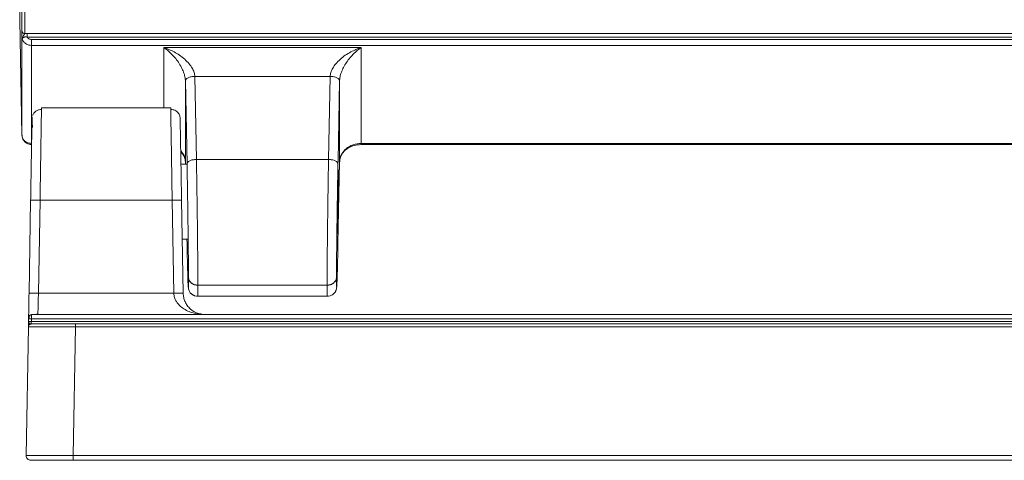
# Model space of a CAD drawing. Units: millimetres. Extents: x 0 to 1189, y 0 to 841.
# Drawn here: x 717 to 822, y 418 to 464 of the extents above; entities that cross this region are included whole.
import ezdxf

# ---------------------------------------------------------------- set-up
doc = ezdxf.new("R2010")
doc.units = ezdxf.units.MM

msp = doc.modelspace()

# ---------------------------------------------------------------- linework, layer by layer
at = {"color": 7, "linetype": 'Continuous', "lineweight": 15}
for p, q in [((717.342, 489.725), (717.342, 464.382)), ((717.581, 473.282), (717.581, 463.194)), ((717.342, 464.382), (717.587, 452.128)), ((717.587, 452.128), (717.587, 462.507)), ((717.614, 462.378), (717.607, 462.383)), ((717.881, 462.933), (718.143, 462.951)), ((718.143, 462.951), (896.524, 462.951)), ((896.524, 462.569), (718.143, 462.569)), ((718.587, 462.32), (896.08, 462.32)), ((718.587, 461.683), (896.08, 461.683)), ((718.587, 451.26), (718.587, 461.683)), ((732.644, 461.465), (753.623, 461.465)), ((753.623, 461.465), (753.623, 451.26)), ((734.917, 458.137), (734.943, 457.92)), ((734.921, 458.176), (734.96, 457.978)), ((735.943, 458.39), (736.116, 449.555)), ((750.324, 458.39), (735.943, 458.39)), ((750.151, 449.555), (750.324, 458.39)), ((751.307, 457.978), (751.346, 458.176)), ((751.323, 457.921), (751.349, 458.137)), ((734.975, 457.993), (734.943, 457.92)), ((735.116, 449.085), (734.943, 457.92)), ((734.943, 457.92), (734.943, 449.292)), ((751.323, 457.921), (751.156, 449.378)), ((751.292, 457.993), (751.323, 457.921)), ((751.323, 449.292), (751.323, 457.921)), ((733.384, 455.058), (719.659, 455.058)), ((718.656, 453.908), (718.659, 454.075)), ((718.711, 454.267), (718.678, 454.253)), ((718.711, 454.267), (718.678, 454.253)), ((734.365, 454.253), (734.333, 454.266)), ((753.62, 451.143), (864.308, 451.143)), ((735.052, 449.058), (734.472, 449.058)), ((734.948, 449.058), (734.943, 449.292)), ((736.116, 449.555), (750.151, 449.555)), ((751.323, 449.292), (751.15, 440.619)), ((718.332, 435.318), (718.505, 445.232)), ((719.332, 435.318), (719.505, 445.232)), ((719.505, 445.232), (733.539, 445.232)), ((733.712, 435.317), (733.539, 445.232)), ((734.712, 435.318), (734.539, 445.232)), ((734.611, 441.058), (735.175, 441.058)), ((735.116, 440.619), (735.108, 441.058)), ((735.271, 437.053), (735.271, 437.035)), ((749.996, 436.185), (736.271, 436.185)), ((736.271, 436.185), (736.271, 436.168)), ((749.996, 436.168), (736.271, 436.168)), ((749.996, 436.185), (749.996, 436.168)), ((750.996, 437.035), (750.996, 437.053)), ((719.332, 435.318), (733.712, 435.317)), ((736.251, 434.997), (750.015, 434.997)), ((718.587, 433.058), (897.456, 433.058)), ((718.279, 432.311), (718.284, 432.58)), ((718.353, 432.893), (718.337, 432.774)), ((718.584, 432.601), (718.579, 432.332)), ((718.579, 432.332), (897.464, 432.332)), ((718.584, 432.601), (897.46, 432.601)), ((723.269, 432.058), (892.774, 432.058)), ((718.031, 418.066), (718.27, 431.763)), ((723.03, 418.066), (723.269, 431.763)), ((892.774, 431.763), (723.269, 431.763)), ((723.03, 418.066), (893.014, 418.066)), ((723.03, 417.558), (893.014, 417.558)), ((759.522, 417.558), (759.522, 417.555)), ((776.522, 417.556), (776.522, 417.558)), ((799.522, 417.558), (799.522, 417.556)), ((816.522, 417.556), (816.522, 417.558))]:
    msp.add_line(p, q, dxfattribs=at)
at = {"color": 8, "linetype": 'Continuous', "lineweight": 15}
for p, q in [((717.881, 472.468), (717.881, 462.933)), ((732.644, 455.058), (732.644, 461.465)), ((753.623, 451.26), (864.31, 451.26)), ((751.156, 449.378), (751.15, 449.085))]:
    msp.add_line(p, q, dxfattribs=at)
at = {"color": 7, "linetype": 'Continuous', "lineweight": 15}
msp.add_arc((718.49, 431.454), 0.882, 84.16973, 103.806, dxfattribs=at)
for points, knots in [([(717.581, 463.194), (717.581, 463.162), (717.582, 463.097), (717.583, 462.925), (717.585, 462.728), (717.588, 462.556), (717.588, 462.497), (717.588, 462.485), (717.588, 462.479), (717.588, 462.475), (717.587, 462.493), (717.587, 462.507)], [0, 0, 0, 0, 0.1688817, 0.3430406, 0.6119413, 0.7910271, 0.8110684, 0.8312142, 0.853008, 0.8776861, 1, 1, 1, 1]), ([(717.581, 463.194), (717.586, 463.159), (717.597, 463.091), (717.666, 463.005), (717.765, 462.945), (717.842, 462.937), (717.881, 462.933)], [0, 0, 0, 0, 0.2499969, 0.5000005, 0.7499994, 1, 1, 1, 1]), ([(717.607, 462.383), (717.606, 462.384), (717.602, 462.39), (717.593, 462.425), (717.589, 462.456), (717.587, 462.484), (717.587, 462.498), (717.587, 462.507)], [0, 0, 0, 0, 0.1120744, 0.4841377, 0.7481141, 0.8418243, 1, 1, 1, 1]), ([(717.607, 462.383), (717.607, 462.41), (717.608, 462.498), (717.728, 462.67), (717.835, 462.844), (717.867, 462.905), (717.881, 462.933)], [0, 0, 0, 0, 0.1883191, 0.61899807, 0.82598118, 1, 1, 1, 1]), ([(718.143, 462.569), (718.073, 462.577), (717.97, 462.59), (717.846, 462.569), (717.765, 462.545), (717.699, 462.511), (717.65, 462.471), (717.619, 462.426), (717.615, 462.394), (717.614, 462.378)], [0, 0, 0, 0, 0.2591463, 0.3839495, 0.5076484, 0.6308876, 0.7539531, 0.876958, 1, 1, 1, 1]), ([(717.614, 462.378), (717.656, 462.27), (717.739, 462.061), (717.997, 461.838), (718.287, 461.706), (718.49, 461.691), (718.587, 461.683)], [0, 0, 0, 0, 0.283602, 0.5448236, 0.783631, 1, 1, 1, 1]), ([(718.143, 462.569), (718.143, 462.605), (718.143, 462.676), (718.143, 462.789), (718.143, 462.888), (718.143, 462.93), (718.143, 462.951)], [0, 0, 0, 0, 0.2499958, 0.4999958, 0.7500001, 1, 1, 1, 1]), ([(718.143, 462.569), (718.167, 462.533), (718.215, 462.462), (718.324, 462.383), (718.449, 462.33), (718.541, 462.323), (718.587, 462.32)], [0, 0, 0, 0, 0.2504133, 0.4993388, 0.7474321, 1, 1, 1, 1]), ([(718.587, 461.683), (718.587, 461.718), (718.587, 461.788), (718.587, 461.954), (718.587, 462.141), (718.587, 462.26), (718.587, 462.32)], [0, 0, 0, 0, 0.25000005, 0.4999993, 0.75000127, 1, 1, 1, 1]), ([(735.943, 458.39), (735.926, 458.53), (735.89, 458.824), (735.666, 459.291), (735.324, 459.767), (734.697, 460.397), (733.78, 461.026), (733.014, 461.322), (732.644, 461.465)], [0, 0, 0, 0, 0.0913802, 0.1917174, 0.3058767, 0.4410499, 0.7297407, 1, 1, 1, 1]), ([(753.623, 461.465), (753.25, 461.321), (752.479, 461.023), (751.559, 460.388), (750.934, 459.756), (750.596, 459.284), (750.376, 458.821), (750.34, 458.529), (750.324, 458.39)], [0, 0, 0, 0, 0.27233884, 0.5630339, 0.69676485, 0.80989886, 0.90933342, 1, 1, 1, 1]), ([(719.656, 454.875), (719.656, 454.878), (719.659, 455.055), (719.659, 455.056), (719.659, 455.058)], [0, 0, 0, 0, 0.01827544, 1, 1, 1, 1]), ([(719.659, 455.058), (719.659, 455.056), (719.659, 455.055), (719.656, 454.878), (719.656, 454.875)], [0, 0, 0, 0, 0.98173076, 1, 1, 1, 1]), ([(733.387, 454.872), (733.387, 454.876), (733.385, 455.054), (733.384, 455.056), (733.384, 455.058)], [0, 0, 0, 0, 0.0238919, 1, 1, 1, 1]), ([(733.384, 455.058), (733.384, 455.056), (733.385, 455.054), (733.387, 454.876), (733.387, 454.872)], [0, 0, 0, 0, 0.9757065, 1, 1, 1, 1]), ([(719.681, 454.878), (719.587, 454.872), (719.392, 454.86), (719.115, 454.735), (718.874, 454.536), (718.778, 454.353), (718.731, 454.263)], [0, 0, 0, 0, 0.2332787, 0.4848152, 0.7444738, 1, 1, 1, 1]), ([(734.387, 453.912), (734.371, 454.036), (734.347, 454.227), (734.217, 454.454), (734.084, 454.609), (733.92, 454.733), (733.683, 454.85), (733.488, 454.866), (733.362, 454.876)], [0, 0, 0, 0, 0.2396743, 0.3687164, 0.500462, 0.6321399, 0.7609866, 1, 1, 1, 1]), ([(718.505, 445.232), (718.515, 445.813), (718.535, 446.975), (718.564, 448.648), (718.591, 450.186), (718.615, 451.541), (718.634, 452.615), (718.645, 453.244), (718.648, 453.414), (718.648, 453.418)], [0, 0, 0, 0, 0.1655578, 0.3315888, 0.4976719, 0.6637164, 0.8297662, 0.9958417, 1, 1, 1, 1]), ([(718.656, 453.905), (718.657, 453.827), (718.658, 453.668), (718.691, 453.184), (718.708, 452.939)], [0, 0, 0, 0, 0.4948111, 1, 1, 1, 1]), ([(734.539, 445.232), (734.528, 445.813), (734.508, 446.976), (734.479, 448.648), (734.452, 450.189), (734.429, 451.533), (734.409, 452.646), (734.395, 453.433), (734.388, 453.851), (734.387, 453.908), (734.387, 453.908)], [0, 0, 0, 0, 0.1423672, 0.2850496, 0.4277761, 0.5704673, 0.7131472, 0.8558469, 0.9984911, 1, 1, 1, 1]), ([(717.587, 452.128), (717.604, 452.014), (717.638, 451.785), (717.87, 451.499), (718.198, 451.299), (718.457, 451.273), (718.587, 451.26)], [0, 0, 0, 0, 0.2499984, 0.4999998, 0.7499999, 1, 1, 1, 1]), ([(717.594, 452.123), (717.594, 452.069), (717.596, 451.921), (717.655, 451.783), (717.692, 451.696)], [0, 0, 0, 0, 0.3634655, 1, 1, 1, 1]), ([(717.692, 451.696), (717.762, 451.587), (717.864, 451.428), (718.097, 451.263), (718.319, 451.16), (718.502, 451.155), (718.586, 451.152)], [0, 0, 0, 0, 0.3477824, 0.5062259, 0.7720931, 1, 1, 1, 1]), ([(751.307, 449.186), (751.339, 449.439), (751.403, 449.947), (751.928, 450.594), (752.692, 451.054), (753.312, 451.114), (753.623, 451.143)], [0, 0, 0, 0, 0.24639723, 0.49481166, 0.74582148, 1, 1, 1, 1]), ([(753.623, 451.26), (753.333, 451.232), (752.738, 451.175), (752.011, 450.746), (751.586, 450.237), (751.369, 449.749), (751.339, 449.451), (751.323, 449.292)], [0, 0, 0, 0, 0.24299101, 0.49922534, 0.71137309, 0.84622969, 1, 1, 1, 1]), ([(734.449, 450.369), (734.579, 450.228), (734.895, 449.883), (734.937, 449.443), (734.961, 449.183)], [0, 0, 0, 0, 0.4105796, 1, 1, 1, 1]), ([(735.116, 449.085), (735.132, 449.145), (735.162, 449.264), (735.393, 449.418), (735.723, 449.528), (735.985, 449.546), (736.116, 449.555)], [0, 0, 0, 0, 0.25000032, 0.50000066, 0.74999966, 1, 1, 1, 1]), ([(735.271, 437.053), (735.27, 437.355), (735.269, 437.959), (735.26, 439.21), (735.246, 440.658), (735.226, 442.276), (735.203, 443.995), (735.176, 445.749), (735.147, 447.485), (735.127, 448.552), (735.116, 449.085)], [0, 0, 0, 0, 0.1247412, 0.2497805, 0.3748685, 0.499939, 0.6250195, 0.7501308, 0.8752035, 1, 1, 1, 1]), ([(736.116, 449.555), (736.129, 448.822), (736.152, 447.446), (736.178, 445.636), (736.196, 444.343), (736.207, 443.487), (736.217, 442.715), (736.231, 441.586), (736.246, 440.137), (736.26, 438.517), (736.269, 437.158), (736.27, 436.506), (736.271, 436.185)], [0, 0, 0, 0, 0.1534193, 0.2878975, 0.3480897, 0.4035217, 0.4541928, 0.5001022, 0.6300524, 0.7566854, 0.8800013, 1, 1, 1, 1]), ([(750.151, 449.555), (750.138, 448.822), (750.115, 447.446), (750.084, 445.35), (750.06, 443.555), (750.043, 442.153), (750.03, 441.053), (750.021, 440.152), (750.014, 439.309), (750.005, 438.285), (749.998, 437.158), (749.997, 436.506), (749.996, 436.185)], [0, 0, 0, 0, 0.1534, 0.2878605, 0.4033525, 0.4998509, 0.5653167, 0.6299501, 0.6937511, 0.7567196, 0.8800184, 1, 1, 1, 1]), ([(750.151, 449.555), (750.282, 449.546), (750.543, 449.528), (750.874, 449.418), (751.105, 449.264), (751.135, 449.145), (751.15, 449.085)], [0, 0, 0, 0, 0.2500005, 0.4999994, 0.7499996, 1, 1, 1, 1]), ([(751.094, 442.056), (751.095, 442.296), (751.096, 442.667), (751.103, 443.414), (751.111, 444.056), (751.121, 444.745), (751.134, 445.637), (751.153, 446.692), (751.172, 447.554), (751.186, 448.056), (751.196, 448.334), (751.203, 448.464), (751.211, 448.468), (751.212, 448.221), (751.213, 448.06)], [0, 0, 0, 0, 0.1197324, 0.1841917, 0.2500044, 0.3159551, 0.3802502, 0.4999998, 0.6197493, 0.6840445, 0.7499951, 0.815808, 0.8802674, 1, 1, 1, 1]), ([(751.213, 448.06), (751.212, 447.819), (751.211, 447.448), (751.203, 446.702), (751.196, 446.059), (751.186, 445.37), (751.172, 444.479), (751.153, 443.424), (751.134, 442.561), (751.121, 442.06), (751.111, 441.781), (751.103, 441.651), (751.096, 441.647), (751.095, 441.895), (751.094, 442.056)], [0, 0, 0, 0, 0.11973228, 0.18419165, 0.25000457, 0.31595519, 0.38025035, 0.49999984, 0.61974922, 0.6840446, 0.74999513, 0.81580795, 0.88026742, 1, 1, 1, 1]), ([(751.115, 447.151), (751.107, 446.686), (751.089, 445.651), (751.066, 444.179), (751.054, 443.232), (751.049, 442.85)], [0, 0, 0, 0, 0.3282174, 0.7297177, 1, 1, 1, 1]), ([(718.505, 445.232), (718.52, 445.234), (718.55, 445.238), (718.781, 445.24), (719.112, 445.238), (719.374, 445.234), (719.505, 445.232)], [0, 0, 0, 0, 0.2500004, 0.5000002, 0.7500001, 1, 1, 1, 1]), ([(733.539, 445.232), (733.67, 445.234), (733.932, 445.238), (734.262, 445.24), (734.493, 445.238), (734.524, 445.234), (734.539, 445.232)], [0, 0, 0, 0, 0.2500001, 0.5000001, 0.7499994, 1, 1, 1, 1]), ([(735.116, 440.619), (735.127, 440.13), (735.147, 439.151), (735.17, 438.142), (735.188, 437.538), (735.206, 436.846), (735.226, 436.308), (735.246, 435.961), (735.26, 435.975), (735.269, 436.302), (735.27, 436.791), (735.271, 437.035)], [0, 0, 0, 0, 0.1247966, 0.2498693, 0.2961135, 0.3749805, 0.5000609, 0.6251314, 0.7502195, 0.8752588, 1, 1, 1, 1]), ([(751.034, 436.233), (751.036, 436.269), (751.045, 436.401), (751.064, 436.971), (751.091, 437.918), (751.12, 439.14), (751.14, 440.126), (751.15, 440.619)], [0, 0, 0, 0, 0.0824868, 0.3119847, 0.54153914, 0.77102279, 1, 1, 1, 1]), ([(735.186, 437.611), (735.187, 437.559), (735.195, 437.235), (735.203, 437.028), (735.21, 436.855)], [0, 0, 0, 0, 0.1616801, 1, 1, 1, 1]), ([(735.271, 437.053), (735.288, 436.939), (735.322, 436.71), (735.554, 436.424), (735.882, 436.224), (736.141, 436.198), (736.271, 436.185)], [0, 0, 0, 0, 0.2500003, 0.5000001, 0.7499998, 1, 1, 1, 1]), ([(736.271, 436.168), (736.141, 436.181), (735.882, 436.207), (735.554, 436.407), (735.322, 436.693), (735.288, 436.921), (735.271, 437.035)], [0, 0, 0, 0, 0.2499999, 0.4999997, 0.7499991, 1, 1, 1, 1]), ([(749.991, 434.998), (750.099, 435.005), (750.267, 435.016), (750.489, 435.111), (750.653, 435.218), (750.772, 435.339), (750.854, 435.45), (750.905, 435.537), (750.945, 435.625), (750.989, 435.751), (751.031, 435.993), (751.028, 436.062), (751.033, 436.227), (751.034, 436.233)], [0, 0, 0, 0, 0.10559752, 0.16384955, 0.22719504, 0.29277002, 0.32516171, 0.35806704, 0.39376626, 0.43561123, 0.55163454, 0.98110102, 1, 1, 1, 1]), ([(749.996, 436.185), (750.126, 436.198), (750.385, 436.224), (750.713, 436.424), (750.945, 436.71), (750.979, 436.939), (750.996, 437.053)], [0, 0, 0, 0, 0.2499996, 0.5000001, 0.7499996, 1, 1, 1, 1]), ([(750.996, 437.035), (750.979, 436.921), (750.945, 436.693), (750.713, 436.407), (750.385, 436.207), (750.126, 436.181), (749.996, 436.168)], [0, 0, 0, 0, 0.250001, 0.5000001, 0.7500006, 1, 1, 1, 1]), ([(718.287, 432.738), (718.288, 432.826), (718.294, 433.133), (718.31, 434.056), (718.324, 434.898), (718.332, 435.318)], [0, 0, 0, 0, 0.16921305, 0.58572299, 1, 1, 1, 1]), ([(718.332, 435.318), (718.347, 435.32), (718.377, 435.324), (718.608, 435.325), (718.939, 435.324), (719.201, 435.32), (719.332, 435.318)], [0, 0, 0, 0, 0.2499993, 0.4999994, 0.7500001, 1, 1, 1, 1]), ([(719.275, 433.058), (719.276, 433.09), (719.278, 433.156), (719.29, 433.648), (719.305, 434.234), (719.318, 434.793), (719.327, 435.135), (719.332, 435.318)], [0, 0, 0, 0, 0.2429386, 0.4993061, 0.7116042, 0.8463934, 1, 1, 1, 1]), ([(733.712, 435.317), (733.843, 435.319), (734.105, 435.323), (734.435, 435.325), (734.666, 435.324), (734.697, 435.32), (734.712, 435.318)], [0, 0, 0, 0, 0.24999981, 0.50000008, 0.75000054, 1, 1, 1, 1]), ([(733.712, 435.317), (733.729, 435.165), (733.765, 434.845), (733.989, 434.399), (734.331, 433.987), (734.958, 433.507), (735.876, 433.134), (736.641, 433.082), (737.011, 433.058)], [0, 0, 0, 0, 0.0913804, 0.1917182, 0.3058769, 0.4410503, 0.7297409, 1, 1, 1, 1]), ([(736.679, 433.115), (736.533, 433.132), (736.111, 433.181), (735.581, 433.509), (735.143, 433.987), (734.905, 434.399), (734.748, 434.845), (734.723, 435.165), (734.712, 435.318)], [0, 0, 0, 0, 0.1738733, 0.5006454, 0.6536062, 0.7828678, 0.8964853, 1, 1, 1, 1]), ([(735.26, 436.073), (735.268, 435.974), (735.289, 435.714), (735.35, 435.528), (735.491, 435.345), (735.582, 435.262), (735.649, 435.209), (735.724, 435.159), (735.804, 435.114), (735.883, 435.077), (736.06, 435.009), (736.178, 435.003), (736.276, 434.998)], [0, 0, 0, 0, 0.2233799, 0.5880247, 0.6959716, 0.7337572, 0.7636722, 0.7888058, 0.8126233, 0.8378579, 0.8658291, 1, 1, 1, 1]), ([(718.594, 433.023), (718.573, 433.023), (718.532, 433.021), (718.473, 433.005), (718.421, 432.98), (718.392, 432.956), (718.378, 432.945)], [0, 0, 0, 0, 0.263656, 0.521267, 0.7679421, 1, 1, 1, 1]), ([(718.587, 433.058), (718.587, 433.057), (718.587, 433.056), (718.586, 433.023), (718.586, 433.023)], [0, 0, 0, 0, 0.9945509, 1, 1, 1, 1]), ([(718.992, 433.058), (718.997, 433.06), (719.087, 433.1), (719.188, 433.1), (719.284, 433.1)], [0, 0, 0, 0, 0.0518527, 1, 1, 1, 1]), ([(718.363, 432.187), (718.338, 432.126), (718.298, 432.03), (718.274, 431.894), (718.272, 431.83), (718.27, 431.796)], [0, 0, 0, 0, 0.4538199, 0.7150527, 1, 1, 1, 1]), ([(718.57, 432.058), (718.531, 432.053), (718.453, 432.044), (718.354, 431.977), (718.285, 431.879), (718.275, 431.802), (718.27, 431.763)], [0, 0, 0, 0, 0.2499997, 0.5000004, 0.7499996, 1, 1, 1, 1]), ([(718.271, 431.815), (718.271, 431.826), (718.271, 431.851), (718.272, 431.923), (718.274, 432.024), (718.276, 432.155), (718.278, 432.259), (718.279, 432.311)], [0, 0, 0, 0, 0.137631, 0.3267042, 0.5164438, 0.7575959, 1, 1, 1, 1]), ([(718.284, 432.58), (718.284, 432.595), (718.285, 432.624), (718.285, 432.665), (718.286, 432.7), (718.287, 432.732), (718.287, 432.758), (718.287, 432.761), (718.287, 432.763)], [0, 0, 0, 0, 0.1524216, 0.2969089, 0.4407188, 0.5911987, 0.7938832, 1, 1, 1, 1]), ([(718.284, 432.58), (718.288, 432.584), (718.298, 432.59), (718.367, 432.598), (718.466, 432.602), (718.545, 432.602), (718.584, 432.601)], [0, 0, 0, 0, 0.2499997, 0.5000002, 0.75, 1, 1, 1, 1]), ([(718.321, 432.857), (718.319, 432.859), (718.312, 432.862), (718.303, 432.852), (718.297, 432.833), (718.295, 432.824)], [0, 0, 0, 0, 0.253443, 0.6400584, 1, 1, 1, 1]), ([(718.295, 431.879), (718.313, 431.917), (718.346, 431.987), (718.419, 432.076), (718.453, 432.118)], [0, 0, 0, 0, 0.5302396, 1, 1, 1, 1]), ([(718.304, 432.321), (718.303, 432.291), (718.302, 432.232), (718.301, 432.147), (718.299, 432.07), (718.298, 432.027), (718.298, 432.005)], [0, 0, 0, 0, 0.2495434, 0.4994058, 0.7495702, 1, 1, 1, 1]), ([(718.313, 432.798), (718.313, 432.783), (718.312, 432.755), (718.311, 432.703), (718.31, 432.647), (718.309, 432.607), (718.309, 432.587)], [0, 0, 0, 0, 0.2501737, 0.5002454, 0.7502177, 1, 1, 1, 1]), ([(718.471, 432.909), (718.454, 432.921), (718.42, 432.944), (718.379, 432.949), (718.342, 432.932), (718.323, 432.898), (718.314, 432.882)], [0, 0, 0, 0, 0.2744084, 0.5307236, 0.7713589, 1, 1, 1, 1]), ([(718.323, 432.791), (718.328, 432.79), (718.343, 432.785), (718.362, 432.759), (718.374, 432.743)], [0, 0, 0, 0, 0.368781, 1, 1, 1, 1]), ([(718.358, 431.997), (718.372, 432.008), (718.4, 432.032), (718.452, 432.058), (718.511, 432.075), (718.552, 432.077), (718.573, 432.078)], [0, 0, 0, 0, 0.2320613, 0.4787354, 0.7363433, 1, 1, 1, 1]), ([(718.57, 432.058), (718.57, 432.06), (718.57, 432.066), (718.572, 432.117), (718.574, 432.19), (718.577, 432.266), (718.578, 432.309), (718.579, 432.332)], [0, 0, 0, 0, 0.2058777, 0.4409428, 0.7051018, 0.8488713, 1, 1, 1, 1]), ([(723.269, 432.058), (722.654, 432.058), (721.422, 432.058), (719.867, 432.058), (718.781, 432.058), (718.64, 432.058), (718.57, 432.058)], [0, 0, 0, 0, 0.2495865, 0.500111, 0.7505532, 1, 1, 1, 1]), ([(723.269, 431.763), (723.269, 431.802), (723.269, 431.879), (723.269, 431.977), (723.269, 432.044), (723.269, 432.053), (723.269, 432.058)], [0, 0, 0, 0, 0.2499998, 0.5, 0.7500005, 1, 1, 1, 1]), ([(723.269, 431.763), (722.928, 431.763), (722.255, 431.764), (721.004, 431.765), (719.644, 431.765), (718.735, 431.765), (718.33, 431.764), (718.29, 431.763), (718.27, 431.763)], [0, 0, 0, 0, 0.1304393, 0.2574372, 0.5000036, 0.7425776, 0.869571, 1, 1, 1, 1]), ([(718.031, 418.066), (718.051, 418.067), (718.091, 418.068), (718.496, 418.07), (719.405, 418.07), (720.765, 418.07), (722.016, 418.068), (722.689, 418.067), (723.03, 418.066)], [0, 0, 0, 0, 0.1304248, 0.2574172, 0.4999989, 0.7425615, 0.8695595, 1, 1, 1, 1]), ([(718.53, 417.558), (718.464, 417.565), (718.332, 417.581), (718.165, 417.699), (718.05, 417.867), (718.037, 418), (718.031, 418.066)], [0, 0, 0, 0, 0.24999916, 0.49999976, 0.74999967, 1, 1, 1, 1]), ([(718.53, 417.558), (718.598, 417.558), (718.733, 417.558), (719.773, 417.558), (721.262, 417.558), (722.441, 417.558), (723.03, 417.558)], [0, 0, 0, 0, 0.2494727, 0.4998918, 0.7504167, 1, 1, 1, 1]), ([(723.03, 417.558), (723.03, 417.565), (723.03, 417.581), (723.03, 417.699), (723.03, 417.867), (723.03, 418), (723.03, 418.066)], [0, 0, 0, 0, 0.2500002, 0.4999996, 0.75, 1, 1, 1, 1])]:
    msp.add_open_spline(points, degree=3, knots=knots, dxfattribs=at)
at = {"color": 8, "linetype": 'Continuous', "lineweight": 15}
for points, knots in [([(732.644, 461.465), (732.902, 461.269), (733.436, 460.865), (734.074, 460.104), (734.513, 459.386), (734.748, 458.862), (734.889, 458.436), (734.91, 458.208), (734.917, 458.137)], [0, 0, 0, 0, 0.2832147, 0.5857451, 0.7273588, 0.8470312, 0.9522199, 1, 1, 1, 1]), ([(751.349, 458.137), (751.356, 458.207), (751.378, 458.433), (751.516, 458.854), (751.748, 459.374), (752.185, 460.094), (752.825, 460.86), (753.363, 461.268), (753.623, 461.465)], [0, 0, 0, 0, 0.0469699, 0.1512063, 0.2698008, 0.409928, 0.7145829, 1, 1, 1, 1]), ([(735.943, 458.39), (735.812, 458.381), (735.55, 458.364), (735.222, 458.253), (735.013, 458.122), (734.985, 458.028), (734.975, 457.993)], [0, 0, 0, 0, 0.27898934, 0.55797785, 0.83696601, 1, 1, 1, 1]), ([(750.324, 458.39), (750.455, 458.381), (750.717, 458.364), (751.045, 458.253), (751.254, 458.122), (751.281, 458.028), (751.292, 457.993)], [0, 0, 0, 0, 0.2789827, 0.5579638, 0.8369462, 1, 1, 1, 1]), ([(719.505, 445.232), (719.517, 446.026), (719.54, 447.516), (719.571, 449.481), (719.595, 451.013), (719.612, 452.096), (719.625, 452.875), (719.634, 453.463), (719.641, 453.958), (719.65, 454.499), (719.654, 454.726), (719.656, 454.875)], [0, 0, 0, 0, 0.1747421, 0.3279165, 0.4594902, 0.5694344, 0.644017, 0.7176513, 0.7903373, 0.8620749, 1, 1, 1, 1]), ([(733.539, 445.232), (733.526, 446.026), (733.503, 447.516), (733.477, 449.213), (733.459, 450.341), (733.448, 451.051), (733.438, 451.661), (733.424, 452.512), (733.409, 453.493), (733.395, 454.414), (733.39, 454.722), (733.387, 454.872)], [0, 0, 0, 0, 0.1749236, 0.3282513, 0.3968805, 0.4600823, 0.5178559, 0.5702005, 0.7183654, 0.8627482, 1, 1, 1, 1]), ([(718.587, 451.158), (718.587, 451.153), (718.587, 451.132), (718.587, 451.203), (718.587, 451.26)], [0, 0, 0, 0, 0.2060326, 1, 1, 1, 1]), ([(753.623, 451.26), (753.623, 451.201), (753.623, 451.134), (753.623, 451.151), (753.623, 451.153)], [0, 0, 0, 0, 0.8768856, 1, 1, 1, 1]), ([(734.943, 449.292), (734.927, 449.45), (734.895, 449.747), (734.731, 450.154), (734.538, 450.36), (734.447, 450.457)], [0, 0, 0, 0, 0.3757909, 0.7054361, 1, 1, 1, 1]), ([(751.15, 449.085), (751.14, 448.558), (751.128, 447.934), (751.117, 447.256), (751.115, 447.151)], [0, 0, 0, 0, 0.8455416, 1, 1, 1, 1]), ([(751.049, 442.85), (751.046, 442.663), (751.036, 441.904), (751.021, 440.661), (751.007, 439.209), (750.998, 437.959), (750.997, 437.355), (750.996, 437.053)], [0, 0, 0, 0, 0.0755515, 0.3068221, 0.5381252, 0.7693382, 1, 1, 1, 1]), ([(736.271, 436.168), (736.27, 435.909), (736.269, 435.385), (736.262, 435.023), (736.254, 435.04), (736.252, 435.045)], [0, 0, 0, 0, 0.3842666, 0.7791591, 1, 1, 1, 1]), ([(750.015, 435.045), (750.013, 435.036), (750.007, 435.02), (750.002, 435.199), (749.999, 435.435), (749.997, 435.754), (749.996, 436.031), (749.996, 436.168)], [0, 0, 0, 0, 0.2271921, 0.4243514, 0.6188702, 0.8107485, 1, 1, 1, 1]), ([(750.996, 437.035), (750.997, 436.791), (750.998, 436.3), (751.007, 435.983), (751.019, 435.938), (751.03, 436.151), (751.034, 436.233)], [0, 0, 0, 0, 0.2741672, 0.5489896, 0.823919, 1, 1, 1, 1]), ([(718.586, 433.023), (718.586, 432.995), (718.585, 432.937), (718.585, 432.784), (718.584, 432.662), (718.584, 432.601)], [0, 0, 0, 0, 0.332114, 0.6660575, 1, 1, 1, 1])]:
    msp.add_open_spline(points, degree=3, knots=knots, dxfattribs=at)

doc.saveas('drawing.dxf')
